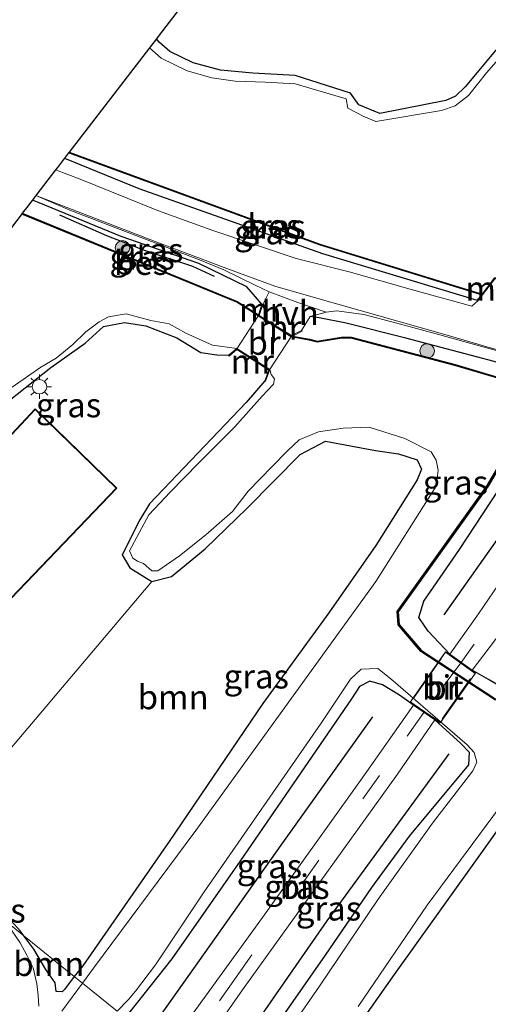
# Model space of a CAD drawing. Units: metres. Extents: x 107430 to 110009, y 449999 to 456253.
# Drawn here: x 109266 to 109314, y 451936 to 452038 of the extents above; entities that cross this region are included whole.
import ezdxf
from ezdxf.enums import TextEntityAlignment as Align

# ---------------------------------------------------------------- set-up
doc = ezdxf.new("R2010")
doc.units = ezdxf.units.M
doc.linetypes.add('IE-TERREINAFSCHEIDING', pattern=[10, 8, -2])
doc.linetypes.add('VW-3-9_STREEP', pattern=[12, 3, -9])
doc.layers.get('0').update_dxf_attribs({"lineweight": 25})
for name, color, linetype, lineweight in [('B-ME-GR-BOMENRIJ-L-B1', 10, 'Continuous', 25), ('B-ME-GR-BOOM-GV-B6', 93, 'Continuous', 18), ('B-ME-GR-BOOM-S-B1', 93, 'Continuous', 18), ('B-ME-GW-INSTEEKWATERGANG-L-B1', 10, 'Continuous', 25), ('B-ME-IE-GRASLAND-GV-B6', 93, 'Continuous', 18), ('B-ME-IE-GRONDWERKLIJN-GROND_INGERICHT-GV-B6', 253, 'Continuous', 18), ('B-ME-IE-HULPGEOMETRIE-L-B1', 53, 'Continuous', 18), ('B-ME-IE-MEUBILAIR_WEGMEUBILAIR-LICHTMAST-S-B1', 8, 'Continuous', 18), ('B-ME-IE-TERREINAFSCHEIDING-RASTERHEKWERK-L-B2', 8, 'IE-TERREINAFSCHEIDING', 18), ('B-ME-KG-KADASTRAAL-DAKRAND-L-B1', 13, 'Continuous', 18), ('B-ME-KG-KADASTRAAL-OPNAMEDTMGRENS-L-B1', 10, 'Continuous', 25), ('B-ME-KW-BRUG-GV-B7', 173, 'Continuous', 18), ('B-ME-MW-MUUR-GV-B6', 8, 'IE-TERREINAFSCHEIDING-KUNSTMATIG', 18), ('B-ME-MW-MUUR-L-B1', 8, 'IE-TERREINAFSCHEIDING-KUNSTMATIG', 18), ('B-ME-OB-BESCHOEIING-GV-B6', 10, 'Continuous', 25), ('B-ME-OG-BEBOUWING-GV-B6', 173, 'Continuous', 18), ('B-ME-OG-WATER-GV-B6', 153, 'Continuous', 18), ('B-ME-VH-VERH_SOORT-BITUMEN-GV-B6', 8, 'IE-TERREINAFSCHEIDING-NATUURLIJK-HOUTWAL', 18), ('B-ME-VH-VERH_SOORT-BITUMEN-GV-B7', 8, 'IE-TERREINAFSCHEIDING-NATUURLIJK-HOUTWAL', 18), ('B-ME-VH-VERH_SOORT-HALF_VERHARDING-GV-B6', 8, 'IE-TERREINAFSCHEIDING-NATUURLIJK-HOUTWAL', 18), ('B-ME-VW-MARKERING-39STREEP-015-L-B1', 255, 'VW-3-9_STREEP', 18), ('B-ME-VW-MARKERING-39STREEP-015-L-B2', 255, 'VW-3-9_STREEP', 18), ('B-ME-VW-MARKERING-STREEP-015-L-B1', 7, 'Continuous', 18)]:
    doc.layers.add(name, color=color, linetype=linetype, lineweight=lineweight)
doc.styles.add('NLCS-ISO', font='NLCS-ISO.TTF')
doc.linetypes.add('IE-TERREINAFSCHEIDING-KUNSTMATIG', pattern='A,4,[82,NLCS.SHX,S=0.75,R=90,X=0,Y=0],4,-2', length=10)
doc.linetypes.add('IE-TERREINAFSCHEIDING-NATUURLIJK-HOUTWAL', pattern='A,7,-1.5,[67,NLCS.SHX,S=0.75,R=45,X=0,Y=0],-1.5,7,-1.5,[70,NLCS.SHX,S=0.75,R=0,X=0,Y=0],-1.5', length=20)

# ---------------------------------------------------------------- blocks, each defined once
blk = doc.blocks.new('boom')
blk.add_hatch(color=256).paths.add_polyline_path([(-0.75, 0, 1), (0.75, 0, 1)])
blk.add_circle((0, 0), 0.75)
blk = doc.blocks.new('lantaarnpaal')
for p, q in [((0, 0.75), (0, 1.25)), ((-0.75, 0), (-1.25, 0)), ((-0.88, 0.88), (-0.53, 0.53)), ((0.53, 0.53), (0.88, 0.88)), ((0.75, 0), (1.25, 0)), ((-0.53, -0.53), (-0.88, -0.88)), ((0, -0.75), (0, -1.25)), ((0.53, -0.53), (0.88, -0.88))]:
    blk.add_line(p, q)
blk.add_circle((0, 0), 0.75)

msp = doc.modelspace()

# ---------------------------------------------------------------- linework, layer by layer
at = {"layer": 'B-ME-GR-BOMENRIJ-L-B1'}
msp.add_line((109309.536, 451976.326, -1.209), (109322.916, 451995.303, -1.29), dxfattribs=at)
for points in [[(109269.717, 452017.712, -1.425), (109274.564, 452015.574, -1.425), (109278.584, 452014.002, -1.425), (109283.479, 452012.39, -1.425), (109285.719, 452011.348, -1.425)], [(109302.094, 451965.768, -1.483), (109292.62, 451952.487, -1.483), (109279.647, 451934.198, -1.483), (109278.706, 451932.887, -1.483)], [(109285.435, 451927.448, -1.483), (109297.432, 451944.693, -1.483), (109310.058, 451961.946, -1.483)]]:
    msp.add_polyline3d(points, dxfattribs=at)
at = {"layer": 'B-ME-GR-BOOM-GV-B6'}
for points in [[(109255.465, 451951.671, -1.595), (109279.267, 451979.767, -1.842), (109281.303, 451980.277, -1.842), (109284.785, 451983.163, -1.842), (109289.143, 451987.344, -1.812), (109294.624, 451992.909, -1.812), (109297.244, 451994.286, -1.812), (109302.433, 451993.323, -1.608), (109304.811, 451992.986, -1.482), (109306.73, 451992.346, -1.497), (109307.182, 451991.382, -1.518), (109306.715, 451990.282, -1.524), (109302.449, 451983.512, -1.536), (109297.573, 451976.536, -1.524), (109290.762, 451967.157, -1.581), (109281.052, 451952.877, -1.551), (109272.115, 451940.035, -1.576), (109271.248, 451938.915, -1.576), (109266.04, 451943.124, -1.576), (109265.662, 451943.631, -1.576), (109264.144, 451945.348, -1.576)], [(109271.248, 451938.915, -1.576), (109270.223, 451937.59, -1.576), (109269.998, 451937.332, -1.576), (109269.372, 451937.362, -1.576), (109269.268, 451938.255, -1.576), (109268.308, 451939.65, -1.576), (109267.061, 451941.756, -1.576), (109266.04, 451943.124, -1.576), (109271.248, 451938.915, -1.576)]]:
    msp.add_polyline3d(points, dxfattribs=at)
at = {"layer": 'B-ME-GW-INSTEEKWATERGANG-L-B1'}
for points in [[(109317.995, 452038.014, -2.283), (109314.824, 452034.714, -2.283), (109311.688, 452030.942, -2.283), (109310.71, 452029.989, -2.283), (109309.706, 452029.516, -2.283), (109302.874, 452028.195, -2.283), (109300.695, 452029.094, -2.283), (109299.828, 452030.282, -1.455), (109294.102, 452032.097, -1.458), (109289.736, 452032.365, -1.479), (109286.364, 452032.67, -1.533), (109283.552, 452033.428, -1.542), (109281.12, 452034.598, -1.542), (109280.041, 452035.569, -1.542), (109279.761, 452035.919, -1.542)], [(109270.247, 452023.557, -1.683), (109277.937, 452020.427, -1.567), (109296.946, 452013.709, -1.567), (109312.936, 452008.88, -1.2)], [(109290.666, 452008.458, -1.266), (109289.101, 452010.262, -1.401), (109284.132, 452012.667, -1.41), (109276.101, 452015.465, -1.416), (109267.618, 452018.954, -1.395), (109266.914, 452019.22, -1.395)], [(109365.612, 452014.769, -1.188), (109366.205, 452014.038, -1.185), (109366.52, 452012.659, -1.206), (109365.742, 452011.503, -1.194), (109360.432, 452006.375, -1.209), (109351.984, 451998.808, -1.182), (109343.378, 451990.921, -1.173), (109335.477, 451983.589, -1.089), (109328.581, 451977.216, -1.314), (109322.965, 451971.577, -1.326), (109320.106, 451968.933, -1.194), (109318.722, 451968.151, -1.782), (109317.067, 451967.664, -1.617), (109315.807, 451968.648, -1.629), (109314.115, 451969.644, -1.629), (109312.426, 451970.606, -1.032)], [(109376.823, 452008.352, -1.758), (109373.17, 452006.051, -1.881), (109367.793, 452001.583, -1.881), (109361.291, 451996.758, -1.893), (109356.732, 451993.01, -1.896), (109352.308, 451988.895, -2.064), (109349.903, 451986.949, -2.013), (109345.54, 451984.128, -1.869), (109338.126, 451977.896, -1.89), (109334.412, 451973.896, -1.89), (109327.705, 451967.428, -1.854), (109322.113, 451962.312, -1.857), (109319.556, 451959.811, -1.821), (109316.458, 451956.055, -1.788), (109312.605, 451950.631, -1.74), (109304.185, 451938.878, -1.755), (109295.356, 451926.321, -1.78), (109292.3, 451921.9, -1.78)], [(109257.62, 451992.937, -1.8), (109263.475, 451997.698, -1.704), (109268.837, 452001.923, -1.683), (109272.378, 452004.431, -1.683), (109274.283, 452006.155, -1.683), (109276.429, 452006.578, -1.674), (109278.656, 452006.23, -1.665), (109281.863, 452004.991, -1.632), (109284.346, 452003.473, -1.65), (109285.996, 452003.226, -1.635), (109287.2, 452003.172, -1.242)], [(109310.108, 451972.261, -1.122), (109307.866, 451974.633, -1.077), (109306.912, 451976.041, -1.146), (109307.432, 451977.731, -1.191), (109311.119, 451983.076, -1.248), (109319.258, 451995.464, -1.716), (109320.148, 451998.774, -1.716), (109318.598, 452001.301, -1.737), (109314.714, 452002.521, -1.737), (109305.548, 452004.932, -1.701), (109299.398, 452006.498, -1.5), (109296.573, 452007.053, -1.698), (109295.668, 452007.201, -1.299)], [(109290.949, 452000.543, -1.455), (109289.041, 451998.283, -1.455), (109279.026, 451987.793, -1.842), (109278.038, 451986.15, -1.842), (109276.209, 451982.539, -1.842), (109277.008, 451981.197, -1.842), (109279.267, 451979.767, -1.842), (109281.303, 451980.277, -1.842), (109284.785, 451983.163, -1.842), (109289.143, 451987.344, -1.812), (109294.624, 451992.909, -1.812), (109297.244, 451994.286, -1.812), (109302.433, 451993.323, -1.608), (109304.811, 451992.986, -1.482), (109306.73, 451992.346, -1.497), (109307.182, 451991.382, -1.518), (109306.715, 451990.282, -1.524), (109302.449, 451983.512, -1.536), (109297.573, 451976.536, -1.524), (109290.762, 451967.157, -1.581), (109281.052, 451952.877, -1.551), (109272.115, 451940.035, -1.576), (109271.248, 451938.915, -1.576)], [(109306.365, 451966.972, -1.032), (109304.885, 451968.031, -1.59), (109303.15, 451969.074, -1.59), (109301.846, 451969.45, -1.59), (109300.762, 451968.905, -1.59), (109299.922, 451967.652, -1.593), (109294.65, 451959.943, -1.593), (109288.366, 451950.83, -1.614), (109281.345, 451940.732, -1.65), (109276.871, 451935.098, -1.687), (109276.511, 451934.661, -1.675)], [(109308.554, 451965.464, -1.365), (109311.235, 451963.005, -1.092), (109312.122, 451962.123, -1.092), (109312.032, 451960.822, -1.092), (109305.917, 451953.427, -1.65), (109302.008, 451948.124, -1.644), (109297.221, 451941.135, -1.554), (109291.325, 451932.67, -1.53), (109289.809, 451930.431, -1.459), (109286.658, 451926.46, -1.473)], [(109266.04, 451943.124, -1.576), (109265.662, 451943.631, -1.576), (109264.144, 451945.348, -1.576), (109263.496, 451945.855, -1.576), (109262.048, 451946.808, -1.576), (109260.826, 451948.352, -1.576), (109259.844, 451948.319, -1.576), (109259.634, 451948.302, -1.576)], [(109271.248, 451938.915, -1.576), (109270.223, 451937.59, -1.576), (109269.998, 451937.332, -1.576), (109269.372, 451937.362, -1.576), (109269.268, 451938.255, -1.576), (109268.308, 451939.65, -1.576), (109267.061, 451941.756, -1.576), (109266.04, 451943.124, -1.576)]]:
    msp.add_polyline3d(points, dxfattribs=at)
at = {"layer": 'B-ME-IE-GRASLAND-GV-B6'}
for points in [[(109316.658, 452035.515, -2.271), (109313.917, 452032.388, -2.271), (109312.058, 452030.037, -2.271), (109310.66, 452028.972, -2.271), (109309.249, 452028.494, -2.271), (109302.439, 452027.362, -2.271), (109301.221, 452027.855, -2.271), (109299.561, 452028.744, -2.271), (109299.381, 452029.709, -2.271), (109294.096, 452031.251, -2.271), (109291.033, 452031.421, -2.271), (109287.904, 452031.522, -2.271), (109285.488, 452031.855, -2.271), (109282.912, 452032.581, -2.271), (109280.229, 452033.895, -2.271), (109279.029, 452034.979, -2.271), (109279.124, 452035.102, -2.327), (109279.761, 452035.919, -1.542), (109280.041, 452035.569, -1.542), (109281.12, 452034.598, -1.542), (109283.552, 452033.428, -1.542), (109286.364, 452032.67, -1.533), (109289.736, 452032.365, -1.479), (109294.102, 452032.097, -1.458), (109299.828, 452030.282, -1.455), (109300.695, 452029.094, -2.283), (109302.874, 452028.195, -2.283), (109309.706, 452029.516, -2.283), (109310.71, 452029.989, -2.283), (109311.688, 452030.942, -2.283), (109314.824, 452034.714, -2.283)], [(109313.375, 452009.423, -2.013), (109312.936, 452008.88, -1.2), (109296.946, 452013.709, -1.567), (109277.937, 452020.427, -1.567), (109270.247, 452023.557, -1.683), (109270.663, 452024.097, -2.202), (109296.616, 452014.582, -2.013), (109313.375, 452009.423, -2.013)], [(109313.014, 452008.818, -1.362), (109312.387, 452008.242, -1.359), (109306.235, 452009.96, -1.491), (109299.707, 452011.801, -1.566), (109294.198, 452013.191, -1.509), (109285.691, 452016.059, -1.623), (109279.952, 452018.126, -1.623), (109271.843, 452021.387, -1.623), (109269.315, 452022.345, -1.623), (109269.512, 452022.601, -1.617), (109269.602, 452022.718, -1.513), (109270.247, 452023.557, -1.683), (109277.937, 452020.427, -1.567), (109296.946, 452013.709, -1.567), (109312.936, 452008.88, -1.2), (109313.014, 452008.818, -1.362)], [(109290.666, 452008.458, -1.266), (109289.101, 452010.262, -1.401), (109284.132, 452012.667, -1.41), (109276.101, 452015.465, -1.416), (109267.618, 452018.954, -1.395), (109266.914, 452019.22, -1.395), (109267.071, 452019.425, -1.513), (109267.27, 452019.684, -1.433), (109270.775, 452018.191, -1.431), (109278.057, 452015.403, -1.446), (109284.381, 452012.99, -1.452), (109286.718, 452012.011, -1.47), (109289.974, 452010.409, -1.47), (109291.402, 452009.752, -1.452), (109290.76, 452008.426, -1.266), (109290.666, 452008.458, -1.266)], [(109290.303, 452007.356, -1.19), (109288.098, 452008.746, -1.92), (109265.866, 452017.857, -1.987), (109266.436, 452018.6, -1.517), (109266.732, 452018.984, -1.677), (109266.914, 452019.22, -1.395), (109267.618, 452018.954, -1.395), (109276.101, 452015.465, -1.416), (109284.132, 452012.667, -1.41), (109289.101, 452010.262, -1.401), (109290.666, 452008.458, -1.266), (109290.303, 452007.356, -1.19)], [(109264.809, 451999.88, -2.271), (109267.793, 452001.943, -2.271), (109269.367, 452002.868, -2.271), (109271.099, 452004.284, -2.271), (109272.442, 452005.59, -2.271), (109273.812, 452006.639, -2.271), (109274.79, 452007.157, -2.271), (109276.626, 452007.475, -2.271), (109279.167, 452006.777, -2.271), (109281.069, 452006.417, -2.271), (109282.795, 452005.473, -2.271), (109285.561, 452004.224, -2.271), (109288.082, 452003.868, -2.271), (109287.2, 452003.172, -1.242), (109285.996, 452003.226, -1.635), (109284.346, 452003.473, -1.65), (109281.863, 452004.991, -1.632), (109278.656, 452006.23, -1.665), (109276.429, 452006.578, -1.674), (109274.283, 452006.155, -1.683), (109272.378, 452004.431, -1.683), (109268.837, 452001.923, -1.683), (109263.475, 451997.698, -1.704)], [(109295.668, 452007.201, -1.299), (109297.322, 452007.627, -1.437), (109298.418, 452007.777, -1.437), (109299.932, 452007.547, -1.437), (109301.194, 452007.404, -1.458), (109304.623, 452006.486, -1.458), (109309.081, 452005.299, -1.404), (109318.239, 452002.723, -1.404)], [(109293.836, 452005.164, -1.222), (109294.82, 452005.654, -1.299), (109294.776, 452005.744, -1.299), (109295.668, 452007.201, -1.299), (109296.573, 452007.053, -1.698), (109299.398, 452006.498, -1.5), (109305.548, 452004.932, -1.701), (109314.714, 452002.521, -1.737)], [(109314.714, 452002.521, -1.737), (109305.548, 452004.932, -1.701), (109299.398, 452006.498, -1.5), (109296.573, 452007.053, -1.698), (109295.668, 452007.201, -1.299)], [(109304.185, 451938.878, -1.755), (109312.605, 451950.631, -1.74), (109316.458, 451956.055, -1.788), (109319.556, 451959.811, -1.821), (109322.113, 451962.312, -1.857), (109327.705, 451967.428, -1.854), (109334.412, 451973.896, -1.89), (109338.126, 451977.896, -1.89), (109345.54, 451984.128, -1.869), (109349.903, 451986.949, -2.013), (109352.308, 451988.895, -2.064), (109356.732, 451993.01, -1.896), (109361.291, 451996.758, -1.893), (109367.793, 452001.583, -1.881), (109373.17, 452006.051, -1.881), (109374.332, 452005.084, -1.847), (109375.875, 452003.648, -1.847), (109377.737, 452002.402, -1.53)], [(109317.114, 452000.296, -2.233), (109310.657, 452002.225, -1.96), (109299.915, 452005.034, -1.96), (109298.91, 452005.06, -2.001), (109296.395, 452004.632, -2.001), (109295.583, 452004.836, -2.001), (109293.836, 452005.164, -1.222)], [(109271.248, 451938.915, -1.576), (109272.115, 451940.035, -1.576), (109281.052, 451952.877, -1.551), (109290.762, 451967.157, -1.581), (109297.573, 451976.536, -1.524), (109302.449, 451983.512, -1.536), (109306.715, 451990.282, -1.524), (109307.182, 451991.382, -1.518), (109306.73, 451992.346, -1.497), (109304.811, 451992.986, -1.482), (109302.433, 451993.323, -1.608), (109297.244, 451994.286, -1.812), (109294.624, 451992.909, -1.812), (109289.143, 451987.344, -1.812), (109284.785, 451983.163, -1.842), (109281.303, 451980.277, -1.842), (109279.267, 451979.767, -1.842), (109277.008, 451981.197, -1.842), (109276.209, 451982.539, -1.842), (109278.038, 451986.15, -1.842), (109279.026, 451987.793, -1.842), (109289.041, 451998.283, -1.455), (109290.949, 452000.543, -1.455), (109291.043, 452000.507, -1.455), (109291.498, 452001.687, -2.271), (109291.636, 452001.175, -2.271), (109291.956, 452000.736, -2.271), (109291.86, 452000.185, -2.271), (109290.706, 451998.935, -2.271), (109287.854, 451995.789, -2.271), (109284.115, 451991.999, -2.271), (109281.163, 451989, -2.271), (109278.953, 451986.659, -2.271), (109276.954, 451982.947, -2.271), (109277.312, 451982.183, -2.271), (109277.802, 451981.868, -2.271), (109278.393, 451981.638, -2.271), (109279.257, 451980.869, -2.271), (109279.905, 451980.881, -2.271), (109282.12, 451982.424, -2.271), (109284.846, 451984.587, -2.271), (109287.617, 451987.03, -2.271), (109289.258, 451989.113, -2.271), (109291.733, 451991.681, -2.271), (109293.323, 451993.282, -2.271), (109294.509, 451994.44, -2.271), (109296.503, 451995.253, -2.268), (109299.081, 451995.632, -2.268), (109301.759, 451995.727, -2.268), (109305.453, 451994.58, -2.268), (109308.163, 451993.17, -2.268), (109308.703, 451992.31, -2.268), (109308.914, 451991.303, -2.268), (109308.706, 451989.645, -2.268), (109302.459, 451979.785, -2.271), (109283.83, 451954.038, -2.271), (109273.226, 451939.788, -2.272), (109272.091, 451938.233, -2.272), (109271.248, 451938.915, -1.576)], [(109380.062, 452000.785, -1.69), (109363.475, 451978.464, -1.733), (109326.477, 451928.511, -0.886), (109310.143, 451907.478, -0.875), (109292.3, 451921.9, -1.78), (109295.356, 451926.321, -1.78), (109304.185, 451938.878, -1.755)], [(109314.886, 451967.597, -2.233), (109307.176, 451972.623, -2.233), (109304.851, 451975.335, -2.233), (109304.759, 451976.632, -2.233), (109314.074, 451989.638, -2.233), (109318.345, 451996.887, -2.233)], [(109319.258, 451995.464, -1.716), (109311.119, 451983.076, -1.248), (109307.432, 451977.731, -1.191), (109306.912, 451976.041, -1.146), (109307.866, 451974.633, -1.077), (109310.108, 451972.261, -1.122), (109312.426, 451970.606, -1.032), (109314.115, 451969.644, -1.629)], [(109316.166, 451980.98, -1.629), (109313.067, 451976.421, -1.263), (109310.108, 451972.261, -1.122), (109307.866, 451974.633, -1.077), (109306.912, 451976.041, -1.146), (109307.432, 451977.731, -1.191), (109311.119, 451983.076, -1.248), (109319.258, 451995.464, -1.716)], [(109300.611, 451935.83, -2.235), (109307.778, 451946.298, -2.235), (109315.262, 451956.393, -2.235), (109317.151, 451958.855, -2.235), (109319.911, 451961.989, -2.235), (109321.378, 451963.288, -2.235), (109325.687, 451967.032, -2.235), (109328.109, 451969.309, -2.235), (109332.628, 451973.406, -2.235), (109334.38, 451975.257, -2.235), (109335.007, 451976.262, -2.235), (109335.591, 451977.063, -2.235), (109335.43, 451977.035, -2.232)], [(109314.115, 451969.644, -1.629), (109312.426, 451970.606, -1.032), (109315.383, 451974.492, -1.041)], [(109275.688, 451935.327, -2.272), (109276.854, 451936.552, -2.272), (109277.569, 451937.402, -2.247), (109279.644, 451940.122, -2.247), (109284.681, 451947.672, -2.247), (109296.802, 451965.131, -2.247), (109299.845, 451969.662, -2.247), (109300.938, 451970.702, -2.247), (109302.666, 451970.768, -2.247), (109304.021, 451969.709, -2.247), (109311.889, 451962.877, -2.247), (109312.625, 451962.097, -2.247), (109312.892, 451961.091, -2.247), (109312.486, 451960.188, -2.247), (109308.333, 451954.773, -2.247), (109302.68, 451946.921, -2.247), (109296.621, 451937.912, -2.235), (109291.156, 451930.062, -2.236)], [(109281.345, 451940.732, -1.65), (109288.366, 451950.83, -1.614), (109294.65, 451959.943, -1.593), (109299.922, 451967.652, -1.593), (109300.762, 451968.905, -1.59), (109301.846, 451969.45, -1.59), (109303.15, 451969.074, -1.59), (109304.885, 451968.031, -1.59), (109306.365, 451966.972, -1.032), (109300.864, 451959.193, -1.14), (109290.726, 451945.028, -1.215), (109282.104, 451933.141, -1.612), (109280.759, 451931.227, -1.61), (109276.511, 451934.661, -1.675), (109276.871, 451935.098, -1.687), (109281.345, 451940.732, -1.65)], [(109291.325, 451932.67, -1.53), (109297.221, 451941.135, -1.554), (109302.008, 451948.124, -1.644), (109305.917, 451953.427, -1.65), (109312.032, 451960.822, -1.092), (109312.122, 451962.123, -1.092), (109311.235, 451963.005, -1.092), (109308.554, 451965.464, -1.365), (109306.365, 451966.972, -1.032), (109304.885, 451968.031, -1.59), (109303.15, 451969.074, -1.59), (109301.846, 451969.45, -1.59), (109300.762, 451968.905, -1.59), (109299.922, 451967.652, -1.593), (109294.65, 451959.943, -1.593), (109288.366, 451950.83, -1.614), (109281.345, 451940.732, -1.65), (109276.871, 451935.098, -1.687)], [(109288.671, 451937.541, -1.807), (109304.681, 451959.864, -1.365), (109308.554, 451965.464, -1.365), (109311.235, 451963.005, -1.092), (109312.122, 451962.123, -1.092), (109312.032, 451960.822, -1.092), (109305.917, 451953.427, -1.65), (109302.008, 451948.124, -1.644), (109297.221, 451941.135, -1.554), (109291.325, 451932.67, -1.53), (109289.809, 451930.431, -1.459), (109286.658, 451926.46, -1.473), (109282.992, 451929.423, -1.791), (109288.671, 451937.541, -1.807)], [(109316.458, 451956.055, -1.788), (109312.605, 451950.631, -1.74), (109304.185, 451938.878, -1.755), (109295.356, 451926.321, -1.78)], [(109260.697, 451933.775, -1.576), (109258.731, 451936.19, -1.576), (109256.176, 451940.104, -1.576), (109251.532, 451946.475, -1.576), (109251.588, 451947.37, -1.576), (109252.406, 451948.332, -1.576), (109253.638, 451949.515, -1.576), (109254.743, 451949.503, -1.576), (109255.871, 451949.258, -1.576), (109258.331, 451948.193, -1.576), (109259.634, 451948.302, -1.576), (109266.04, 451943.124, -1.576), (109267.061, 451941.756, -1.576), (109268.308, 451939.65, -1.576), (109269.268, 451938.255, -1.576), (109269.372, 451937.362, -1.576), (109269.998, 451937.332, -1.576), (109270.223, 451937.59, -1.576), (109271.248, 451938.915, -1.576), (109272.091, 451938.233, -2.272)], [(109267.577, 451935.853, -2.272), (109267.493, 451936.997, -2.272), (109267.377, 451938.167, -2.272), (109266.984, 451939.815, -2.272), (109266.352, 451941.126, -2.272), (109265.64, 451942.417, -2.272), (109264.366, 451944.261, -2.272), (109262.658, 451945.263, -2.272), (109261.632, 451946.304, -2.272), (109260.875, 451947.063, -2.272), (109260.239, 451947.411, -2.272), (109259.346, 451947.196, -2.272), (109258.037, 451947.445, -2.272), (109255.681, 451948.46, -2.272), (109254.115, 451948.868, -2.272), (109253.617, 451948.365, -2.272), (109252.38, 451947.034, -2.272), (109252.209, 451946.364, -2.272), (109253.006, 451945.399, -2.272), (109258.053, 451939.767, -2.272), (109259.475, 451937.371, -2.272), (109262.689, 451933.661, -2.272)], [(109265.662, 451943.631, -1.576), (109266.04, 451943.124, -1.576), (109259.634, 451948.302, -1.576), (109259.844, 451948.319, -1.576), (109260.826, 451948.352, -1.576), (109262.048, 451946.808, -1.576), (109263.496, 451945.855, -1.576), (109264.144, 451945.348, -1.576), (109265.662, 451943.631, -1.576)], [(109272.091, 451938.233, -2.272), (109269.973, 451935.331, -2.272)]]:
    msp.add_polyline3d(points, dxfattribs=at)
at = {"layer": 'B-ME-IE-GRONDWERKLIJN-GROND_INGERICHT-GV-B6'}
for points in [[(109317.995, 452038.014, -2.283), (109314.824, 452034.714, -2.283), (109311.688, 452030.942, -2.283), (109310.71, 452029.989, -2.283), (109309.706, 452029.516, -2.283), (109302.874, 452028.195, -2.283), (109300.695, 452029.094, -2.283), (109299.828, 452030.282, -1.455), (109294.102, 452032.097, -1.458), (109289.736, 452032.365, -1.479), (109286.364, 452032.67, -1.533), (109283.552, 452033.428, -1.542), (109281.12, 452034.598, -1.542), (109280.041, 452035.569, -1.542), (109279.761, 452035.919, -1.542), (109280.028, 452036.278, -0.3), (109291.635, 452051.376, -1.9)], [(109263.475, 451997.698, -1.704), (109268.837, 452001.923, -1.683), (109272.378, 452004.431, -1.683), (109274.283, 452006.155, -1.683), (109276.429, 452006.578, -1.674), (109278.656, 452006.23, -1.665), (109281.863, 452004.991, -1.632), (109284.346, 452003.473, -1.65), (109285.996, 452003.226, -1.635), (109287.2, 452003.172, -1.242)], [(109287.2, 452003.172, -1.242), (109287.264, 452003.094, -1.242), (109288.07, 452003.757, -1.176), (109291.381, 452001.641, -1.176), (109290.949, 452000.543, -1.455), (109289.041, 451998.283, -1.455), (109279.026, 451987.793, -1.842), (109278.038, 451986.15, -1.842), (109276.209, 451982.539, -1.842), (109277.008, 451981.197, -1.842), (109279.267, 451979.767, -1.842), (109255.465, 451951.671, -1.595)], [(109256.865, 451969.844, -1.8), (109275.642, 451989.435, -1.8), (109267.995, 451996.872, -1.8), (109267.209, 451997.637, -1.8), (109262.25, 451992.398, -1.8)]]:
    msp.add_polyline3d(points, dxfattribs=at)
at = {"layer": 'B-ME-IE-HULPGEOMETRIE-L-B1'}
msp.add_polyline3d([(109275.688, 451935.327, -2.272), (109272.091, 451938.233, -2.272), (109271.248, 451938.915, -1.576), (109266.04, 451943.124, -1.576), (109259.634, 451948.302, -1.576), (109255.465, 451951.671, -1.595), (109253.125, 451953.563, -1.699), (109252.198, 451954.312, -2.272), (109247.167, 451958.379, -2.272), (109246.194, 451959.165, -1.85), (109230.496, 451971.852, -1.725)], dxfattribs=at)
at = {"layer": 'B-ME-IE-TERREINAFSCHEIDING-RASTERHEKWERK-L-B2'}
for p, q in [((109306.381, 451967.736, -1.032), (109309.263, 451971.829, -1.032)), ((109312.265, 451969.758, -1.032), (109309.311, 451965.577, -1.032))]:
    msp.add_line(p, q, dxfattribs=at)
at = {"layer": 'B-ME-KG-KADASTRAAL-DAKRAND-L-B1'}
msp.add_polyline3d([(109253.407, 451988.763, 1.19), (109257.54, 451992.945, 1.262), (109260.958, 451989.617, 1.19), (109262.995, 451991.738, 0.944), (109262.32, 451992.399, 0.623), (109267.21, 451997.566, 1.13), (109275.572, 451989.434, 1.13), (109256.863, 451969.915, 1.13), (109248.963, 451977.505, 1.13), (109256.814, 451985.461, 1.13), (109253.407, 451988.763, 1.19)], dxfattribs=at)
at = {"layer": 'B-ME-KG-KADASTRAAL-OPNAMEDTMGRENS-L-B1'}
msp.add_polyline3d([(109291.635, 452051.376, -1.9), (109280.028, 452036.278, -0.3), (109279.761, 452035.919, -1.542), (109279.124, 452035.102, -2.327), (109279.029, 452034.979, -2.271), (109270.727, 452024.181, -2.271), (109270.695, 452024.139, -2.203), (109270.663, 452024.097, -2.202), (109270.247, 452023.557, -1.683), (109269.602, 452022.718, -1.513), (109269.512, 452022.601, -1.617), (109269.315, 452022.345, -1.623), (109267.27, 452019.684, -1.433), (109267.071, 452019.425, -1.513), (109266.914, 452019.22, -1.395), (109266.732, 452018.984, -1.677), (109266.436, 452018.6, -1.517), (109265.866, 452017.857, -1.987), (109265.834, 452017.816, -1.987), (109265.802, 452017.775, -2.271), (109265.753, 452017.711, -2.277), (109259.367, 452009.404, -2.36)], dxfattribs=at)
at = {"layer": 'B-ME-KW-BRUG-GV-B7'}
for points in [[(109291.45, 452001.656, -1.176), (109288.055, 452003.826, -1.176), (109290.32, 452007.287, -1.176), (109293.725, 452005.134, -1.176), (109291.45, 452001.656, -1.176)], [(109312.774, 451970.296, -1.032), (109309.11, 451965.142, -1.032), (109306.008, 451967.279, -1.032), (109309.677, 451972.507, -1.032), (109312.774, 451970.296, -1.032)]]:
    msp.add_polyline3d(points, dxfattribs=at)
at = {"layer": 'B-ME-MW-MUUR-GV-B6'}
for points in [[(109318.354, 452008.993, -2.271), (109318.37, 452008.889, -1.087), (109318.563, 452007.619, -1.08), (109318.465, 452007.603, -1.083), (109318.261, 452008.942, -1.08), (109318.077, 452010.109, -1.083), (109317.949, 452010.297, -1.365), (109317.901, 452010.312, -1.365), (109315.092, 452011.072, -1.365), (109315.044, 452011.086, -1.365), (109314.779, 452011.064, -1.362), (109313.499, 452009.418, -1.362), (109313.014, 452008.818, -1.362), (109312.936, 452008.88, -1.2), (109313.375, 452009.423, -2.013), (109313.442, 452009.507, -2.271), (109314.735, 452011.17, -2.271), (109315.07, 452011.183, -2.271), (109317.975, 452010.394, -2.271), (109318.171, 452010.159, -2.271), (109318.354, 452008.993, -2.271)], [(109290.388, 452007.303, -1.176), (109290.303, 452007.356, -1.19), (109290.666, 452008.458, -1.266), (109290.76, 452008.426, -1.266), (109290.388, 452007.303, -1.176)], [(109290.388, 452007.303, -1.176), (109293.709, 452005.203, -1.176), (109294.776, 452005.744, -1.299), (109294.82, 452005.654, -1.299), (109293.836, 452005.164, -1.222), (109293.698, 452005.091, -2.271), (109290.293, 452007.245, -2.271), (109290.303, 452007.356, -1.19), (109290.388, 452007.303, -1.176)], [(109288.082, 452003.868, -2.271), (109291.477, 452001.698, -2.271), (109291.498, 452001.687, -2.271), (109291.043, 452000.507, -1.455), (109290.949, 452000.543, -1.455), (109291.381, 452001.641, -1.176), (109288.07, 452003.757, -1.176), (109287.264, 452003.094, -1.242), (109287.2, 452003.172, -1.242), (109288.082, 452003.868, -2.271)]]:
    msp.add_polyline3d(points, dxfattribs=at)
at = {"layer": 'B-ME-MW-MUUR-L-B1'}
msp.add_polyline3d([(109312.975, 452008.849, -1.362), (109313.46, 452009.449, -2.013), (109314.757, 452011.117, -1.362), (109315.057, 452011.134, -1.365)], dxfattribs=at)
at = {"layer": 'B-ME-OB-BESCHOEIING-GV-B6'}
for points in [[(109313.442, 452009.507, -2.271), (109313.375, 452009.423, -2.013), (109296.616, 452014.582, -2.013), (109270.663, 452024.097, -2.202), (109270.695, 452024.139, -2.203), (109270.727, 452024.181, -2.271), (109296.648, 452014.676, -2.271), (109313.442, 452009.507, -2.271)], [(109290.293, 452007.245, -2.271), (109288.052, 452008.656, -2.271), (109265.802, 452017.775, -2.271), (109265.834, 452017.816, -1.987), (109265.866, 452017.857, -1.987), (109288.098, 452008.746, -1.92), (109290.303, 452007.356, -1.19), (109290.293, 452007.245, -2.271)], [(109317.068, 452000.206, -2.271), (109310.631, 452002.129, -2.271), (109299.901, 452004.936, -2.271), (109298.918, 452004.96, -2.271), (109296.391, 452004.53, -2.271), (109295.561, 452004.738, -2.271), (109293.698, 452005.091, -2.271), (109293.836, 452005.164, -1.222), (109295.583, 452004.836, -2.001), (109296.395, 452004.632, -2.001), (109298.91, 452005.06, -2.001), (109299.915, 452005.034, -1.96), (109310.657, 452002.225, -1.96), (109317.114, 452000.296, -2.233)], [(109314.84, 451967.507, -2.271), (109307.11, 451972.547, -2.271), (109304.753, 451975.295, -2.271), (109304.657, 451976.66, -2.271), (109313.99, 451989.692, -2.271), (109318.249, 451996.921, -2.271)], [(109318.345, 451996.887, -2.233), (109314.074, 451989.638, -2.233), (109304.759, 451976.632, -2.233), (109304.851, 451975.335, -2.233), (109307.176, 451972.623, -2.233), (109314.886, 451967.597, -2.233)]]:
    msp.add_polyline3d(points, dxfattribs=at)
at = {"layer": 'B-ME-OG-BEBOUWING-GV-B6'}
msp.add_polyline3d([(109275.642, 451989.435, -1.8), (109256.865, 451969.844, -1.8), (109255.236, 451971.397, -1.8), (109248.892, 451977.504, -1.8), (109254.601, 451983.257, -1.8), (109256.743, 451985.46, -1.8), (109253.454, 451988.647, -1.8), (109253.336, 451988.762, -1.8), (109257.539, 451993.015, -1.8), (109257.62, 451992.937, -1.8), (109257.915, 451992.656, -1.8), (109260.957, 451989.688, -1.8), (109262.925, 451991.737, -1.8), (109262.25, 451992.398, -1.8), (109267.209, 451997.637, -1.8), (109267.995, 451996.872, -1.8), (109275.642, 451989.435, -1.8)], dxfattribs=at)
at = {"layer": 'B-ME-OG-WATER-GV-B6'}
for points in [[(109314.735, 452011.17, -2.271), (109313.442, 452009.507, -2.271), (109296.648, 452014.676, -2.271), (109270.727, 452024.181, -2.271), (109279.029, 452034.979, -2.271), (109280.229, 452033.895, -2.271), (109282.912, 452032.581, -2.271), (109285.488, 452031.855, -2.271), (109287.904, 452031.522, -2.271), (109291.033, 452031.421, -2.271), (109294.096, 452031.251, -2.271), (109299.381, 452029.709, -2.271), (109299.561, 452028.744, -2.271), (109301.221, 452027.855, -2.271), (109302.439, 452027.362, -2.271), (109309.249, 452028.494, -2.271), (109310.66, 452028.972, -2.271), (109312.058, 452030.037, -2.271), (109313.917, 452032.388, -2.271), (109316.658, 452035.515, -2.271)], [(109259.367, 452009.404, -2.36), (109265.753, 452017.711, -2.277), (109265.802, 452017.775, -2.271), (109288.052, 452008.656, -2.271), (109290.293, 452007.245, -2.271), (109293.698, 452005.091, -2.271), (109295.561, 452004.738, -2.271), (109296.391, 452004.53, -2.271), (109298.918, 452004.96, -2.271), (109299.901, 452004.936, -2.271), (109310.631, 452002.129, -2.271), (109317.068, 452000.206, -2.271)], [(109375.972, 452009.755, -2.256), (109372.288, 452006.847, -2.253), (109369.814, 452004.857, -2.256), (109362.265, 451999.328, -2.256), (109357.496, 451995.275, -2.256), (109347.964, 451987.229, -2.235), (109347.251, 451987.07, -2.271), (109342.738, 451983.245, -2.271), (109335.661, 451977.334, -2.271), (109335.37, 451977.115, -2.271), (109335.43, 451977.035, -2.232), (109335.591, 451977.063, -2.235), (109335.007, 451976.262, -2.235), (109334.38, 451975.257, -2.235), (109332.628, 451973.406, -2.235), (109328.109, 451969.309, -2.235), (109325.687, 451967.032, -2.235), (109321.378, 451963.288, -2.235), (109319.911, 451961.989, -2.235), (109317.151, 451958.855, -2.235), (109315.262, 451956.393, -2.235), (109307.778, 451946.298, -2.235), (109300.611, 451935.83, -2.235)], [(109291.156, 451930.062, -2.236), (109296.621, 451937.912, -2.235), (109302.68, 451946.921, -2.247), (109308.333, 451954.773, -2.247), (109312.486, 451960.188, -2.247), (109312.892, 451961.091, -2.247), (109312.625, 451962.097, -2.247), (109311.889, 451962.877, -2.247), (109304.021, 451969.709, -2.247), (109302.666, 451970.768, -2.247), (109300.938, 451970.702, -2.247), (109299.845, 451969.662, -2.247), (109296.802, 451965.131, -2.247), (109284.681, 451947.672, -2.247), (109279.644, 451940.122, -2.247), (109277.569, 451937.402, -2.247), (109276.854, 451936.552, -2.272), (109275.688, 451935.327, -2.272), (109272.091, 451938.233, -2.272), (109273.226, 451939.788, -2.272), (109283.83, 451954.038, -2.271), (109302.459, 451979.785, -2.271), (109308.706, 451989.645, -2.268), (109308.914, 451991.303, -2.268), (109308.703, 451992.31, -2.268), (109308.163, 451993.17, -2.268), (109305.453, 451994.58, -2.268), (109301.759, 451995.727, -2.268), (109299.081, 451995.632, -2.268), (109296.503, 451995.253, -2.268), (109294.509, 451994.44, -2.271), (109293.323, 451993.282, -2.271), (109291.733, 451991.681, -2.271), (109289.258, 451989.113, -2.271), (109287.617, 451987.03, -2.271), (109284.846, 451984.587, -2.271), (109282.12, 451982.424, -2.271), (109279.905, 451980.881, -2.271), (109279.257, 451980.869, -2.271), (109278.393, 451981.638, -2.271), (109277.802, 451981.868, -2.271), (109277.312, 451982.183, -2.271), (109276.954, 451982.947, -2.271), (109278.953, 451986.659, -2.271), (109281.163, 451989, -2.271), (109284.115, 451991.999, -2.271), (109287.854, 451995.789, -2.271), (109290.706, 451998.935, -2.271), (109291.86, 452000.185, -2.271), (109291.956, 452000.736, -2.271), (109291.636, 452001.175, -2.271), (109291.498, 452001.687, -2.271), (109291.477, 452001.698, -2.271), (109288.082, 452003.868, -2.271), (109285.561, 452004.224, -2.271), (109282.795, 452005.473, -2.271), (109281.069, 452006.417, -2.271), (109279.167, 452006.777, -2.271), (109276.626, 452007.475, -2.271), (109274.79, 452007.157, -2.271), (109273.812, 452006.639, -2.271), (109272.442, 452005.59, -2.271), (109271.099, 452004.284, -2.271), (109269.367, 452002.868, -2.271), (109267.793, 452001.943, -2.271), (109264.809, 451999.88, -2.271)], [(109318.249, 451996.921, -2.271), (109313.99, 451989.692, -2.271), (109304.657, 451976.66, -2.271), (109304.753, 451975.295, -2.271), (109307.11, 451972.547, -2.271), (109314.84, 451967.507, -2.271)], [(109262.689, 451933.661, -2.272), (109259.475, 451937.371, -2.272), (109258.053, 451939.767, -2.272), (109253.006, 451945.399, -2.272), (109252.209, 451946.364, -2.272), (109252.38, 451947.034, -2.272), (109253.617, 451948.365, -2.272), (109254.115, 451948.868, -2.272), (109255.681, 451948.46, -2.272), (109258.037, 451947.445, -2.272), (109259.346, 451947.196, -2.272), (109260.239, 451947.411, -2.272), (109260.875, 451947.063, -2.272), (109261.632, 451946.304, -2.272), (109262.658, 451945.263, -2.272), (109264.366, 451944.261, -2.272), (109265.64, 451942.417, -2.272), (109266.352, 451941.126, -2.272), (109266.984, 451939.815, -2.272), (109267.377, 451938.167, -2.272), (109267.493, 451936.997, -2.272), (109267.577, 451935.853, -2.272)], [(109269.973, 451935.331, -2.272), (109272.091, 451938.233, -2.272), (109275.688, 451935.327, -2.272)]]:
    msp.add_polyline3d(points, dxfattribs=at)
at = {"layer": 'B-ME-VH-VERH_SOORT-BITUMEN-GV-B6'}
for points in [[(109318.239, 452002.723, -1.404), (109309.081, 452005.299, -1.404), (109304.623, 452006.486, -1.458), (109301.194, 452007.404, -1.458), (109299.932, 452007.547, -1.437), (109298.418, 452007.777, -1.437), (109297.322, 452007.627, -1.437), (109294.371, 452008.644, -1.452), (109291.402, 452009.752, -1.452), (109289.974, 452010.409, -1.47), (109286.718, 452012.011, -1.47), (109284.381, 452012.99, -1.452), (109278.057, 452015.403, -1.446), (109270.775, 452018.191, -1.431), (109267.27, 452019.684, -1.433), (109269.315, 452022.345, -1.623), (109271.843, 452021.387, -1.623), (109279.952, 452018.126, -1.623), (109285.691, 452016.059, -1.623), (109294.198, 452013.191, -1.509), (109299.707, 452011.801, -1.566), (109306.235, 452009.96, -1.491), (109312.387, 452008.242, -1.359), (109313.014, 452008.818, -1.362), (109313.499, 452009.418, -1.362), (109314.779, 452011.064, -1.362)], [(109315.383, 451974.492, -1.041), (109312.426, 451970.606, -1.032), (109310.108, 451972.261, -1.122), (109313.067, 451976.421, -1.263), (109316.166, 451980.98, -1.629)], [(109280.759, 451931.227, -1.61), (109282.104, 451933.141, -1.612), (109290.726, 451945.028, -1.215), (109300.864, 451959.193, -1.14), (109306.365, 451966.972, -1.032), (109308.554, 451965.464, -1.365), (109304.681, 451959.864, -1.365), (109288.671, 451937.541, -1.807), (109282.992, 451929.423, -1.791), (109280.759, 451931.227, -1.61)]]:
    msp.add_polyline3d(points, dxfattribs=at)
at = {"layer": 'B-ME-VH-VERH_SOORT-BITUMEN-GV-B7'}
msp.add_polyline3d([(109312.745, 451970.256, -1.032), (109309.138, 451965.184, -1.032), (109308.611, 451965.546, -1.365), (109306.422, 451967.054, -1.032), (109306.036, 451967.319, -1.032), (109309.648, 451972.467, -1.032), (109310.05, 451972.18, -1.122), (109312.368, 451970.525, -1.032), (109312.745, 451970.256, -1.032)], dxfattribs=at)
at = {"layer": 'B-ME-VH-VERH_SOORT-HALF_VERHARDING-GV-B6'}
msp.add_polyline3d([(109294.776, 452005.744, -1.299), (109293.709, 452005.203, -1.176), (109290.388, 452007.303, -1.176), (109290.76, 452008.426, -1.266), (109291.402, 452009.752, -1.452), (109294.371, 452008.644, -1.452), (109297.322, 452007.627, -1.437), (109295.668, 452007.201, -1.299), (109294.776, 452005.744, -1.299)], dxfattribs=at)
at = {"layer": 'B-ME-VW-MARKERING-39STREEP-015-L-B1'}
for points in [[(109330.848, 451999.575, -1.569), (109329.829, 451997.775, -1.569), (109324.261, 451989.772, -1.569), (109319.623, 451983.041, -1.203), (109311.299, 451971.411, -1.218)], [(109307.428, 451966.24, -1.407), (109302.841, 451959.724, -1.407), (109296.568, 451950.938, -1.359), (109288, 451938.867, -1.408), (109281.929, 451930.282, -1.43)]]:
    msp.add_polyline3d(points, dxfattribs=at)
at = {"layer": 'B-ME-VW-MARKERING-39STREEP-015-L-B2'}
msp.add_line((109311.299, 451971.411, -1.218), (109307.428, 451966.24, -1.407), dxfattribs=at)
at = {"layer": 'B-ME-VW-MARKERING-STREEP-015-L-B1'}
msp.add_polyline3d([(109322.437, 452001.819, -1.533), (109314.413, 452003.92, -1.452), (109309.368, 452005.4, -1.503), (109296.462, 452009.034, -1.557), (109291.989, 452010.334, -1.557), (109287.032, 452012.133, -1.578), (109280.074, 452014.761, -1.548), (109267.27, 452019.684, -1.433)], dxfattribs=at)

# ---------------------------------------------------------------- block references
at = {"layer": 'B-ME-GR-BOOM-S-B1', "rotation": 90}
for p in [(109276.233, 452014.289, -1.185), (109307.76, 452003.623, -1.362)]:
    msp.add_blockref('boom', p, dxfattribs=at)
at = {"layer": 'B-ME-IE-MEUBILAIR_WEGMEUBILAIR-LICHTMAST-S-B1', "rotation": 90}
msp.add_blockref('lantaarnpaal', (109267.643, 451999.919, -1.633), dxfattribs=at)

# ---------------------------------------------------------------- texts
at = {"layer": 'B-ME-GR-BOOM-GV-B6', "ltscale": 0.2, "style": 'NLCS-ISO'}
for p in [(109281.48323, 451967.81809), (109268.61837, 451940.21813)]:
    msp.add_text('bmn', height=2.5, dxfattribs=at).set_placement(p, align=Align.MIDDLE_CENTER)
at = {"layer": 'B-ME-IE-GRASLAND-GV-B6', "ltscale": 0.2, "style": 'NLCS-ISO'}
for p in [(109291.811, 452016.4885), (109291.1645, 452015.8995), (109279.158, 452014.055), (109278.266, 452013.288), (109270.652, 451998.011), (109310.6925, 451990.019), (109290.081, 451969.96), (109291.438, 451950.3385), (109294.29, 451948.195), (109262.837, 451945.738), (109297.557, 451945.962)]:
    msp.add_text('gras', height=2.5, dxfattribs=at).set_placement(p, align=Align.MIDDLE_CENTER)
at = {"layer": 'B-ME-KW-BRUG-GV-B7', "ltscale": 0.2, "style": 'NLCS-ISO'}
for p in [(109290.8895, 452004.47438), (109309.39088, 451968.81431)]:
    msp.add_text('br', height=2.5, dxfattribs=at).set_placement(p, align=Align.MIDDLE_CENTER)
at = {"layer": 'B-ME-MW-MUUR-GV-B6', "ltscale": 0.2, "style": 'NLCS-ISO'}
for p in [(109290.52959, 452007.88537), (109292.5237, 452006.04693), (109289.67062, 452002.53473)]:
    msp.add_text('mr', height=2.5, dxfattribs=at).set_placement(p, align=Align.MIDDLE_CENTER)
at = {"layer": 'B-ME-MW-MUUR-L-B1', "ltscale": 0.2, "style": 'NLCS-ISO'}
msp.add_text('mr', height=2.5, dxfattribs=at).set_placement((109313.968, 452010.08779), align=Align.MIDDLE_CENTER)
at = {"layer": 'B-ME-OB-BESCHOEIING-GV-B6', "ltscale": 0.2, "style": 'NLCS-ISO'}
for p in [(109291.96187, 452016.53384), (109278.16111, 452012.7389)]:
    msp.add_text('bes', height=2.5, dxfattribs=at).set_placement(p, align=Align.MIDDLE_CENTER)
at = {"layer": 'B-ME-VH-VERH_SOORT-BITUMEN-GV-B6', "ltscale": 0.2, "style": 'NLCS-ISO'}
msp.add_text('bit', height=2.5, dxfattribs=at).set_placement((109294.657, 451948.21751), align=Align.MIDDLE_CENTER)
at = {"layer": 'B-ME-VH-VERH_SOORT-BITUMEN-GV-B7', "ltscale": 0.2, "style": 'NLCS-ISO'}
msp.add_text('bit', height=2.5, dxfattribs=at).set_placement((109309.39028, 451968.81503), align=Align.MIDDLE_CENTER)
at = {"layer": 'B-ME-VH-VERH_SOORT-HALF_VERHARDING-GV-B6', "ltscale": 0.2, "style": 'NLCS-ISO'}
msp.add_text('hvh', height=2.5, dxfattribs=at).set_placement((109293.59131, 452007.55206), align=Align.MIDDLE_CENTER)

doc.saveas('drawing.dxf')
